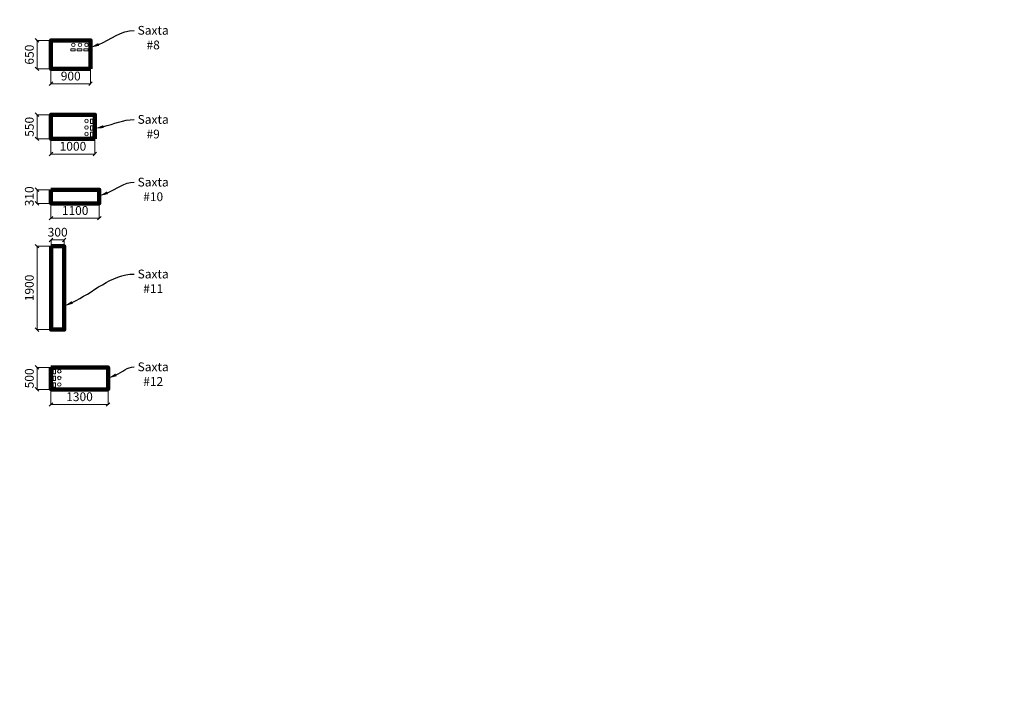
# Model space of a CAD drawing. Units: millimetres. Extents: x -605799 to 175604059, y -124063883 to 99794485.
# Drawn here: x -324110 to -301693, y -84249 to -69157 of the extents above; entities that cross this region are included whole.
import ezdxf
from ezdxf import colors
from ezdxf.entities.mleader import LeaderData, LeaderLine
from ezdxf.math import Vec2, Vec3

# ---------------------------------------------------------------- set-up
doc = ezdxf.new("R2010")
doc.units = ezdxf.units.MM
doc.header["$LTSCALE"] = 0.5
doc.layers.get('0').update_dxf_attribs({"lineweight": 18})
doc.layers.get('Defpoints').update_dxf_attribs({"color": 140, "lineweight": 18})
for name, color, linetype, lineweight in [('_Parking_place_TXT', 5, 'Continuous', 13), ('mibmebi', 3, 'Continuous', 0), ('shaxtebis konturi', 3, 'Continuous', 90), ('shaxtebis nomeracia', 7, 'Continuous', 18)]:
    doc.layers.add(name, color=color, linetype=linetype, lineweight=lineweight)
doc.styles.add('Stamp 1', font='isocpeui.ttf')
doc.dimstyles.get("Standard").update_dxf_attribs({"dimtxt": 0.18, "dimasz": 0.18, "dimexe": 0.18, "dimexo": 0.0625, "dimgap": 0.09, "dimtad": 0, "dimtih": 1, "dimtoh": 1, "dimdec": 4, "dimzin": 0, "dimdsep": 46, "dimtxsty": 'Standard', "dimcen": 0.09, "dimadec": 0, "dimazin": 0, "dimtfac": 1, "dimtdec": 4, "dimtofl": 0, "dimtmove": 0, "dimatfit": 3, "dimfxl": 1, "dimtolj": 1, "dimtzin": 0, "dimarcsym": 0})

# ---------------------------------------------------------------- blocks, each defined once
blk = doc.blocks.new('fenebi')
at = {"layer": '_Parking_place_TXT', "ltscale": 2, "char_height": 900, "width": 175956039.36, "attachment_point": 1}
for s, insert, rotation in [('{\\fArial|b0|i0|c186|p34;11}', (-720853, -362355), 34.6871), ('{\\fArial|b0|i0|c186|p34;12}', (-719373, -364493), 34.6871), ('{\\fArial|b0|i0|c186|p34;55}', (-730879, -369294), 34.6871), ('{\\fArial|b0|i0|c186|p34;56}', (-729399, -371432), 34.6871), ('{\\fArial|b0|i0|c186|p34;53}', (-733340, -363740), 23.2366), ('{\\fArial|b0|i0|c186|p34;54}', (-732315, -366129), 23.2366), ('{\\fArial|b0|i0|c186|p34;09}', (-723291, -355426), 14.6884), ('{\\fArial|b0|i0|c186|p34;10}', (-722632, -357941), 14.6884), ('{\\fArial|b0|i0|c186|p34;51}', (-735086, -358517), 14.6884), ('{\\fArial|b0|i0|c186|p34;52}', (-734426, -361032), 14.6884), ('{\\fArial|b0|i0|c186|p34;22}', (-662834, -366483), 14.0153), ('{\\fArial|b0|i0|c186|p34;21}', (-665357, -367112), 14.0153), ('{\\fArial|b0|i0|c186|p34;68}', (-659807, -378610), 14.0153), ('{\\fArial|b0|i0|c186|p34;67}', (-662329, -379240), 14.0153), ('{\\fArial|b0|i0|c186|p34;36}', (-582532, -366885), 4.9163), ('{\\fArial|b0|i0|c186|p34;35}', (-585122, -367108), 4.9163), ('{\\fArial|b0|i0|c186|p34;34}', (-587713, -367331), 4.9163), ('{\\fArial|b0|i0|c186|p34;33}', (-590303, -367554), 4.9163), ('{\\fArial|b0|i0|c186|p34;32}', (-592893, -367777), 4.9163), ('{\\fArial|b0|i0|c186|p34;31}', (-595484, -368000), 4.9163), ('{\\fArial|b0|i0|c186|p34;82}', (-581326, -378689), 4.9163), ('{\\fArial|b0|i0|c186|p34;81}', (-583917, -378912), 4.9163), ('{\\fArial|b0|i0|c186|p34;80}', (-586507, -379135), 4.9163), ('{\\fArial|b0|i0|c186|p34;79}', (-589098, -379358), 4.9163), ('{\\fArial|b0|i0|c186|p34;77}', (-594279, -379803), 4.9163), ('{\\fArial|b0|i0|c186|p34;78}', (-591688, -379581), 4.9163), ('{\\fArial|b0|i0|c186|p34;17}', (-689821, -369251), 0.9529), ('{\\fArial|b0|i0|c186|p34;18}', (-687221, -369220), 0.9529), ('{\\fArial|b0|i0|c186|p34;19}', (-684621, -369189), 0.9529), ('{\\fArial|b0|i0|c186|p34;20}', (-682021, -369158), 0.9529), ('{\\fArial|b0|i0|c186|p34;15}', (-695020, -369313), 0.9529), ('{\\fArial|b0|i0|c186|p34;16}', (-692420, -369282), 0.9529), ('{\\fArial|b0|i0|c186|p34;64}', (-687071, -380909), 0.9529), ('{\\fArial|b0|i0|c186|p34;65}', (-684471, -380878), 0.9529), ('{\\fArial|b0|i0|c186|p34;66}', (-681871, -380847), 0.9529), ('{\\fArial|b0|i0|c186|p34;61}', (-694870, -381002), 0.9529), ('{\\fArial|b0|i0|c186|p34;62}', (-692270, -380971), 0.9529), ('{\\fArial|b0|i0|c186|p34;63}', (-689670, -380940), 0.9529), ('{\\fArial|b0|i0|c186|p34;28}', (-615672, -368252), 0.6361), ('{\\fArial|b0|i0|c186|p34;29}', (-613073, -368223), 0.6361), ('{\\fArial|b0|i0|c186|p34;30}', (-610473, -368194), 0.6361), ('{\\fArial|b0|i0|c186|p34;25}', (-623472, -368338), 0.6361), ('{\\fArial|b0|i0|c186|p34;26}', (-620872, -368309), 0.6361), ('{\\fArial|b0|i0|c186|p34;27}', (-618272, -368280), 0.6361), ('{\\fArial|b0|i0|c186|p34;72}', (-620733, -380334), 0.6361), ('{\\fArial|b0|i0|c186|p34;73}', (-618134, -380305), 0.6361), ('{\\fArial|b0|i0|c186|p34;74}', (-615534, -380276), 0.6361), ('{\\fArial|b0|i0|c186|p34;75}', (-612934, -380247), 0.6361), ('{\\fArial|b0|i0|c186|p34;76}', (-610334, -380219), 0.6361), ('{\\fArial|b0|i0|c186|p34;71}', (-623333, -380363), 0.6361)]:
    blk.add_mtext(s, dxfattribs=dict(at, insert=insert, rotation=rotation))
blk = doc.blocks.new('_OBLIQUE')
at = {"color": 0, "linetype": 'ByBlock'}
blk.add_line((-0.5, -0.5), (0.5, 0.5), dxfattribs=at)
blk = doc.blocks.new('*D6429')
at = {"layer": 'Defpoints', "color": 0, "lineweight": 30, "transparency": 16777216}
for p in [(-323398, -69628), (-323715, -70278), (-323398, -70278)]:
    blk.add_point(p, dxfattribs=at)
at = {"layer": 'mibmebi', "transparency": 16777216}
for p, q in [((-323398, -69628), (-323725, -69628)), ((-323398, -70278), (-323725, -70278))]:
    blk.add_line(p, q, dxfattribs=at)
at = {"layer": 'mibmebi', "lineweight": 5, "transparency": 16777216}
blk.add_line((-323715, -69628), (-323715, -70278), dxfattribs=at)
at = {"layer": 'mibmebi', "lineweight": 5, "transparency": 16777216, "xscale": 80, "yscale": 80, "zscale": 80}
for p, rotation in [((-323715, -69628), 90), ((-323715, -70278), 270)]:
    blk.add_blockref('_OBLIQUE', p, dxfattribs=dict(at, rotation=rotation))
at = {"layer": 'mibmebi', "transparency": 16777216, "insert": (-323865, -69953), "char_height": 200, "attachment_point": 5, "rotation": 90, "style": 'Stamp 1'}
blk.add_mtext('650', dxfattribs=at)
blk = doc.blocks.new('*D6430')
at = {"layer": 'Defpoints', "color": 0, "lineweight": 30, "transparency": 16777216}
for p in [(-323398, -70278), (-322498, -70278), (-322498, -70616)]:
    blk.add_point(p, dxfattribs=at)
at = {"layer": 'mibmebi', "transparency": 16777216}
for p, q in [((-323398, -70278), (-323398, -70626)), ((-322498, -70278), (-322498, -70626))]:
    blk.add_line(p, q, dxfattribs=at)
at = {"layer": 'mibmebi', "lineweight": 5, "transparency": 16777216}
blk.add_line((-323398, -70616), (-322498, -70616), dxfattribs=at)
at = {"layer": 'mibmebi', "lineweight": 5, "transparency": 16777216, "xscale": 80, "yscale": 80, "zscale": 80, "rotation": 180}
blk.add_blockref('_OBLIQUE', (-323398, -70616), dxfattribs=at)
at = {"layer": 'mibmebi', "lineweight": 5, "transparency": 16777216, "xscale": 80, "yscale": 80, "zscale": 80}
blk.add_blockref('_OBLIQUE', (-322498, -70616), dxfattribs=at)
at = {"layer": 'mibmebi', "transparency": 16777216, "insert": (-322948, -70466), "char_height": 200, "attachment_point": 5, "style": 'Stamp 1'}
blk.add_mtext('900', dxfattribs=at)
blk = doc.blocks.new('*D6431')
at = {"layer": 'Defpoints', "color": 0, "lineweight": 30, "transparency": 16777216}
for p in [(-323398, -71322), (-323715, -71872), (-323398, -71872)]:
    blk.add_point(p, dxfattribs=at)
at = {"layer": 'mibmebi', "transparency": 16777216}
for p, q in [((-323398, -71322), (-323725, -71322)), ((-323398, -71872), (-323725, -71872))]:
    blk.add_line(p, q, dxfattribs=at)
at = {"layer": 'mibmebi', "lineweight": 5, "transparency": 16777216}
blk.add_line((-323715, -71322), (-323715, -71872), dxfattribs=at)
at = {"layer": 'mibmebi', "lineweight": 5, "transparency": 16777216, "xscale": 80, "yscale": 80, "zscale": 80}
for p, rotation in [((-323715, -71322), 90), ((-323715, -71872), 270)]:
    blk.add_blockref('_OBLIQUE', p, dxfattribs=dict(at, rotation=rotation))
at = {"layer": 'mibmebi', "transparency": 16777216, "insert": (-323865, -71597), "char_height": 200, "attachment_point": 5, "rotation": 90, "style": 'Stamp 1'}
blk.add_mtext('550', dxfattribs=at)
blk = doc.blocks.new('*D6432')
at = {"layer": 'Defpoints', "color": 0, "lineweight": 30, "transparency": 16777216}
for p in [(-323398, -71872), (-322398, -71872), (-322398, -72216)]:
    blk.add_point(p, dxfattribs=at)
at = {"layer": 'mibmebi', "transparency": 16777216}
for p, q in [((-323398, -71872), (-323398, -72226)), ((-322398, -71872), (-322398, -72226))]:
    blk.add_line(p, q, dxfattribs=at)
at = {"layer": 'mibmebi', "lineweight": 5, "transparency": 16777216}
blk.add_line((-323398, -72216), (-322398, -72216), dxfattribs=at)
at = {"layer": 'mibmebi', "lineweight": 5, "transparency": 16777216, "xscale": 80, "yscale": 80, "zscale": 80, "rotation": 180}
blk.add_blockref('_OBLIQUE', (-323398, -72216), dxfattribs=at)
at = {"layer": 'mibmebi', "lineweight": 5, "transparency": 16777216, "xscale": 80, "yscale": 80, "zscale": 80}
blk.add_blockref('_OBLIQUE', (-322398, -72216), dxfattribs=at)
at = {"layer": 'mibmebi', "transparency": 16777216, "insert": (-322898, -72066), "char_height": 200, "attachment_point": 5, "style": 'Stamp 1'}
blk.add_mtext('1000', dxfattribs=at)
blk = doc.blocks.new('*D6433')
at = {"layer": 'Defpoints', "color": 0, "lineweight": 30, "transparency": 16777216}
for p in [(-323398, -73030), (-323715, -73340), (-323398, -73340)]:
    blk.add_point(p, dxfattribs=at)
at = {"layer": 'mibmebi', "transparency": 16777216}
for p, q in [((-323398, -73030), (-323725, -73030)), ((-323398, -73340), (-323725, -73340))]:
    blk.add_line(p, q, dxfattribs=at)
at = {"layer": 'mibmebi', "lineweight": 5, "transparency": 16777216}
blk.add_line((-323715, -73030), (-323715, -73340), dxfattribs=at)
at = {"layer": 'mibmebi', "lineweight": 5, "transparency": 16777216, "xscale": 80, "yscale": 80, "zscale": 80}
for p, rotation in [((-323715, -73030), 90), ((-323715, -73340), 270)]:
    blk.add_blockref('_OBLIQUE', p, dxfattribs=dict(at, rotation=rotation))
at = {"layer": 'mibmebi', "transparency": 16777216, "insert": (-323865, -73180), "char_height": 200, "attachment_point": 5, "rotation": 90, "style": 'Stamp 1'}
blk.add_mtext('310', dxfattribs=at)
blk = doc.blocks.new('*D6434')
at = {"layer": 'Defpoints', "color": 0, "lineweight": 30, "transparency": 16777216}
for p in [(-323398, -73330), (-322298, -73330), (-322298, -73679)]:
    blk.add_point(p, dxfattribs=at)
at = {"layer": 'mibmebi', "transparency": 16777216}
for p, q in [((-323398, -73330), (-323398, -73689)), ((-322298, -73330), (-322298, -73689))]:
    blk.add_line(p, q, dxfattribs=at)
at = {"layer": 'mibmebi', "lineweight": 5, "transparency": 16777216}
blk.add_line((-323398, -73679), (-322298, -73679), dxfattribs=at)
at = {"layer": 'mibmebi', "lineweight": 5, "transparency": 16777216, "xscale": 80, "yscale": 80, "zscale": 80, "rotation": 180}
blk.add_blockref('_OBLIQUE', (-323398, -73679), dxfattribs=at)
at = {"layer": 'mibmebi', "lineweight": 5, "transparency": 16777216, "xscale": 80, "yscale": 80, "zscale": 80}
blk.add_blockref('_OBLIQUE', (-322298, -73679), dxfattribs=at)
at = {"layer": 'mibmebi', "transparency": 16777216, "insert": (-322848, -73529), "char_height": 200, "attachment_point": 5, "style": 'Stamp 1'}
blk.add_mtext('1100', dxfattribs=at)
blk = doc.blocks.new('*D6435')
at = {"layer": 'Defpoints', "color": 0, "lineweight": 30, "transparency": 16777216}
for p in [(-323096, -74316), (-323715, -76216), (-323396, -76216)]:
    blk.add_point(p, dxfattribs=at)
at = {"layer": 'mibmebi', "transparency": 16777216}
for p, q in [((-323096, -74316), (-323725, -74316)), ((-323396, -76216), (-323725, -76216))]:
    blk.add_line(p, q, dxfattribs=at)
at = {"layer": 'mibmebi', "lineweight": 5, "transparency": 16777216}
blk.add_line((-323715, -74316), (-323715, -76216), dxfattribs=at)
at = {"layer": 'mibmebi', "lineweight": 5, "transparency": 16777216, "xscale": 80, "yscale": 80, "zscale": 80}
for p, rotation in [((-323715, -74316), 90), ((-323715, -76216), 270)]:
    blk.add_blockref('_OBLIQUE', p, dxfattribs=dict(at, rotation=rotation))
at = {"layer": 'mibmebi', "transparency": 16777216, "insert": (-323865, -75266), "char_height": 200, "attachment_point": 5, "rotation": 90, "style": 'Stamp 1'}
blk.add_mtext('1900', dxfattribs=at)
blk = doc.blocks.new('*D6436')
at = {"layer": 'Defpoints', "color": 0, "lineweight": 30, "transparency": 16777216}
for p in [(-323096, -74173), (-323396, -74316), (-323096, -74316)]:
    blk.add_point(p, dxfattribs=at)
at = {"layer": 'mibmebi', "transparency": 16777216}
for p, q in [((-323396, -74316), (-323396, -74163)), ((-323096, -74316), (-323096, -74163))]:
    blk.add_line(p, q, dxfattribs=at)
at = {"layer": 'mibmebi', "lineweight": 5, "transparency": 16777216}
blk.add_line((-323396, -74173), (-323096, -74173), dxfattribs=at)
at = {"layer": 'mibmebi', "lineweight": 5, "transparency": 16777216, "xscale": 80, "yscale": 80, "zscale": 80, "rotation": 180}
blk.add_blockref('_OBLIQUE', (-323396, -74173), dxfattribs=at)
at = {"layer": 'mibmebi', "lineweight": 5, "transparency": 16777216, "xscale": 80, "yscale": 80, "zscale": 80}
blk.add_blockref('_OBLIQUE', (-323096, -74173), dxfattribs=at)
at = {"layer": 'mibmebi', "transparency": 16777216, "insert": (-323246, -74023), "char_height": 200, "attachment_point": 5, "style": 'Stamp 1'}
blk.add_mtext('300', dxfattribs=at)
blk = doc.blocks.new('*D6439')
at = {"layer": 'Defpoints', "color": 0, "lineweight": 30, "transparency": 16777216}
for p in [(-323398, -77076), (-323715, -77576), (-323398, -77576)]:
    blk.add_point(p, dxfattribs=at)
at = {"layer": 'mibmebi', "transparency": 16777216}
for p, q in [((-323398, -77076), (-323725, -77076)), ((-323398, -77576), (-323725, -77576))]:
    blk.add_line(p, q, dxfattribs=at)
at = {"layer": 'mibmebi', "lineweight": 5, "transparency": 16777216}
blk.add_line((-323715, -77076), (-323715, -77576), dxfattribs=at)
at = {"layer": 'mibmebi', "lineweight": 5, "transparency": 16777216, "xscale": 80, "yscale": 80, "zscale": 80}
for p, rotation in [((-323715, -77076), 90), ((-323715, -77576), 270)]:
    blk.add_blockref('_OBLIQUE', p, dxfattribs=dict(at, rotation=rotation))
at = {"layer": 'mibmebi', "transparency": 16777216, "insert": (-323865, -77326), "char_height": 200, "attachment_point": 5, "rotation": 90, "style": 'Stamp 1'}
blk.add_mtext('500', dxfattribs=at)
blk = doc.blocks.new('*D6440')
at = {"layer": 'Defpoints', "color": 0, "lineweight": 30, "transparency": 16777216}
for p in [(-323398, -77576), (-322098, -77576), (-322098, -77920)]:
    blk.add_point(p, dxfattribs=at)
at = {"layer": 'mibmebi', "transparency": 16777216}
for p, q in [((-323398, -77576), (-323398, -77930)), ((-322098, -77576), (-322098, -77930))]:
    blk.add_line(p, q, dxfattribs=at)
at = {"layer": 'mibmebi', "lineweight": 5, "transparency": 16777216}
blk.add_line((-323398, -77920), (-322098, -77920), dxfattribs=at)
at = {"layer": 'mibmebi', "lineweight": 5, "transparency": 16777216, "xscale": 80, "yscale": 80, "zscale": 80, "rotation": 180}
blk.add_blockref('_OBLIQUE', (-323398, -77920), dxfattribs=at)
at = {"layer": 'mibmebi', "lineweight": 5, "transparency": 16777216, "xscale": 80, "yscale": 80, "zscale": 80}
blk.add_blockref('_OBLIQUE', (-322098, -77920), dxfattribs=at)
at = {"layer": 'mibmebi', "transparency": 16777216, "insert": (-322748, -77770), "char_height": 200, "attachment_point": 5, "style": 'Stamp 1'}
blk.add_mtext('1300', dxfattribs=at)

msp = doc.modelspace()

# ---------------------------------------------------------------- linework, layer by layer
at = {"color": 1}
for points in [[(-322848, -69819.4061162), (-322948, -69819.4061162), (-322948, -69869.4061162), (-322848, -69869.4061162)], [(-322698, -69819.4061162), (-322798, -69819.4061162), (-322798, -69869.4061162), (-322698, -69869.4061162)], [(-322548, -69819.4061162), (-322648, -69819.4061162), (-322648, -69869.4061162), (-322548, -69869.4061162)], [(-322497.9999999, -71422.4061163), (-322497.9999999, -71522.4061163), (-322447.9999999, -71522.4061163), (-322447.9999999, -71422.4061163)], [(-322497.9999999, -71572.4061163), (-322497.9999999, -71672.4061163), (-322447.9999999, -71672.4061163), (-322447.9999999, -71572.4061163)], [(-322497.9999999, -71722.4061163), (-322497.9999999, -71822.4061163), (-322447.9999999, -71822.4061163), (-322447.9999999, -71722.4061163)], [(-323298, -77126.4061162), (-323298, -77226.4061162), (-323348, -77226.4061162), (-323348, -77126.4061162)], [(-323298, -77276.4061162), (-323298, -77376.4061162), (-323348, -77376.4061162), (-323348, -77276.4061162)], [(-323298, -77426.4061162), (-323298, -77526.4061162), (-323348, -77526.4061162), (-323348, -77426.4061162)]]:
    msp.add_lwpolyline(points, close=True, dxfattribs=at)
at = {"color": 4}
for centre in [(-322888, -69729.4061162), (-322738, -69729.4061162), (-322588, -69729.4061162), (-322587.9999999, -71462.4061163), (-322587.9999999, -71612.4061163), (-322587.9999999, -71762.4061163), (-323208, -77166.4061162), (-323208, -77316.4061162), (-323208, -77466.4061162)]:
    msp.add_circle(centre, 40, dxfattribs=at)
at = {"layer": 'shaxtebis konturi'}
for points in [[(-322498, -70278.4061163), (-322498, -69628.4061162), (-323398, -69628.4061162), (-323398, -70278.4061163), (-322498, -70278.4061163)], [(-322397.9999999, -71872.4061163), (-322397.9999999, -71322.4061162), (-323398, -71322.4061162), (-323398, -71872.4061163), (-322397.9999999, -71872.4061163)]]:
    msp.add_lwpolyline(points, dxfattribs=at)
for points in [[(-323398, -73030.4061162), (-322298, -73030.4061162), (-322298, -73340.4061162), (-323398, -73340.4061162)], [(-323396.5, -74316.4061162), (-323096.5, -74316.4061162), (-323096.5, -76216.4061161), (-323396.5, -76216.4061161)], [(-323398, -77076.4061162), (-322098, -77076.4061162), (-322098, -77576.4061162), (-323398, -77576.4061162)]]:
    msp.add_lwpolyline(points, close=True, dxfattribs=at)

# ---------------------------------------------------------------- block references
msp.add_blockref('fenebi', (269183.7415059, 21227.937252, -824500))

# ---------------------------------------------------------------- dimensions: what is measured, and where the dimension line sits
at = {"layer": 'mibmebi'}
for base, p1, p2, picture, middle in [((-323715, -70278.4061163), (-323398, -69628.4061162), (-323398, -70278.4061163), '*D6429', (-323715, -69953.4061163)), ((-323715, -71872.4061163), (-323398, -71322.4061162), (-323398, -71872.4061163), '*D6431', (-323715, -71597.4061163)), ((-323715, -73340.4061162), (-323398, -73030.4061162), (-323398, -73340.4061162), '*D6433', (-323715, -73180.4061162)), ((-323715, -76216.4061162), (-323096.5, -74316.4061162), (-323396.5, -76216.4061162), '*D6435', (-323715, -75266.4061162)), ((-323715, -77576.4061162), (-323398, -77076.4061162), (-323398, -77576.4061162), '*D6439', (-323715, -77326.4061162))]:
    dim = msp.add_linear_dim(base=base, p1=p1, p2=p2, angle=90, dimstyle='Standard', override={"dimtxt": 200, "dimasz": 80, "dimexe": 10, "dimexo": 0, "dimgap": 50, "dimtad": 1, "dimtih": 0, "dimtoh": 0, "dimdec": 0, "dimzin": 9, "dimdsep": 44, "dimtxsty": 'Stamp 1', "dimblk": 'OBLIQUE', "dimcen": 200, "dimclrd": 256, "dimclre": 256, "dimclrt": 256, "dimazin": 2, "dimtdec": 0, "dimtofl": 1, "dimtmove": 1, "dimldrblk": 'OBLIQUE', "dimtolj": 0, "dimtzin": 8, "dimlwd": 5, "dimlwe": 65535}, dxfattribs=at)
    dim.commit()
    dim.dimension.update_dxf_attribs({"geometry": picture, "text_midpoint": middle, "dimtype": 160})
for base, p1, p2, picture, middle in [((-322498, -70616.4061162), (-323398, -70278.4061163), (-322498, -70278.4061163), '*D6430', (-322948, -70466.4061162)), ((-322397.9999999, -72216.4061162), (-323398, -71872.4061163), (-322397.9999999, -71872.4061163), '*D6432', (-322898, -72066.4061162)), ((-322298, -73679.4061162), (-323398, -73330.4061162), (-322298, -73330.4061162), '*D6434', (-322848, -73529.4061162)), ((-322098, -77920.4061162), (-323398, -77576.4061162), (-322098, -77576.4061162), '*D6440', (-322748, -77770.4061162))]:
    dim = msp.add_linear_dim(base=base, p1=p1, p2=p2, dimstyle='Standard', override={"dimtxt": 200, "dimasz": 80, "dimexe": 10, "dimexo": 0, "dimgap": 50, "dimtad": 1, "dimtih": 0, "dimtoh": 0, "dimdec": 0, "dimzin": 9, "dimdsep": 44, "dimtxsty": 'Stamp 1', "dimblk": 'OBLIQUE', "dimcen": 200, "dimclrd": 256, "dimclre": 256, "dimclrt": 256, "dimazin": 2, "dimtdec": 0, "dimtofl": 1, "dimtmove": 1, "dimldrblk": 'OBLIQUE', "dimtolj": 0, "dimtzin": 8, "dimlwd": 5, "dimlwe": 65535}, dxfattribs=at)
    dim.commit()
    dim.dimension.update_dxf_attribs({"geometry": picture, "text_midpoint": middle})
dim = msp.add_linear_dim(base=(-323096.5, -74173.4061162), p1=(-323396.5, -74316.4061162), p2=(-323096.5, -74316.4061162), dimstyle='Standard', override={"dimtxt": 200, "dimasz": 80, "dimexe": 10, "dimexo": 0, "dimgap": 50, "dimtad": 1, "dimtih": 0, "dimtoh": 0, "dimdec": 0, "dimzin": 9, "dimdsep": 44, "dimtxsty": 'Stamp 1', "dimblk": 'OBLIQUE', "dimcen": 200, "dimclrd": 256, "dimclre": 256, "dimclrt": 256, "dimazin": 2, "dimtdec": 0, "dimtofl": 1, "dimtmove": 1, "dimldrblk": 'OBLIQUE', "dimtolj": 0, "dimtzin": 8, "dimlwd": 5, "dimlwe": 65535}, dxfattribs=at)
dim.commit()
dim.dimension.update_dxf_attribs({"geometry": '*D6436', "text_midpoint": (-323246.5, -74173.4061162), "dimtype": 160})

# ---------------------------------------------------------------- leaders
at = {"layer": 'shaxtebis nomeracia', "color": 0, "lineweight": 0}
ml = msp.add_multileader_mtext('Standard', dxfattribs=at)
ml.set_content('{\\fAcadNusx|b0|i0|c0|p2;\\C256;Saxta \\P#8}')
ml.set_leader_properties()
ml.build(insert=Vec2(0, 0))
ml.multileader.update_dxf_attribs({"leader_type": 2, "has_text_frame": 1, "text_right_attachment_type": 6, "dogleg_length": 9, "arrow_head_size": 200})
ctx = ml.context
ctx.base_point, ctx.char_height, ctx.arrow_head_size, ctx.landing_gap_size, ctx.plane_origin = Vec3(-321507, -69400.4061162), 200, 200, 50, Vec3(-309902.0681925, -73142.0711692)
ctx.right_attachment, ctx.text_align_type = 6, 1
notes = []
notes.append((ctx, [(0, (1, 1, 0), (-321516, -69400.4061162), (1, 0), 9, [(0, [(-322498, -69792.4061162)], 0, [])])]))
ctx.mtext.insert, ctx.mtext.alignment, ctx.mtext.flow_direction = Vec3(-321071.2259414, -69299.0114161), 2, 5
ml = msp.add_multileader_mtext('Standard', dxfattribs=at)
ml.set_content('{\\fAcadNusx|b0|i0|c0|p2;\\C256;Saxta \\P#9}')
ml.set_leader_properties()
ml.build(insert=Vec2(0, 0))
ml.multileader.update_dxf_attribs({"leader_type": 2, "has_text_frame": 1, "text_right_attachment_type": 6, "dogleg_length": 9, "arrow_head_size": 200})
ctx = ml.context
ctx.base_point, ctx.char_height, ctx.arrow_head_size, ctx.landing_gap_size, ctx.plane_origin = Vec3(-321507, -71429.464222), 200, 200, 50, Vec3(-309665.0681924, -74460.0711692)
ctx.right_attachment, ctx.text_align_type = 6, 1
notes.append((ctx, [(0, (1, 1, 0), (-321516, -71429.464222), (1, 0), 9, [(0, [(-322397.9999999, -71637.7975553)], 0, [])])]))
ctx.mtext.insert, ctx.mtext.alignment, ctx.mtext.flow_direction = Vec3(-321071.2259414, -71327.9300518), 2, 5
ml = msp.add_multileader_mtext('Standard', dxfattribs=at)
ml.set_content('{\\fAcadNusx|b0|i0|c0|p2;\\C256;Saxta \\P#10}')
ml.set_leader_properties()
ml.build(insert=Vec2(0, 0))
ml.multileader.update_dxf_attribs({"leader_type": 2, "has_text_frame": 1, "text_right_attachment_type": 6, "dogleg_length": 9, "arrow_head_size": 200})
ctx = ml.context
ctx.base_point, ctx.char_height, ctx.arrow_head_size, ctx.landing_gap_size, ctx.plane_origin = Vec3(-321507, -72857.4061162), 200, 200, 50, Vec3(-312248.8422509, -75240.4045025)
ctx.right_attachment, ctx.text_align_type = 6, 1
notes.append((ctx, [(0, (1, 1, 0), (-321516, -72857.4061162), (1, 0), 9, [(0, [(-322297.7724313, -73172.2036715)], 0, [])])]))
ctx.mtext.insert, ctx.mtext.alignment, ctx.mtext.flow_direction = Vec3(-321071.2259414, -72756.0114161), 2, 5
ml = msp.add_multileader_mtext('Standard', dxfattribs=at)
ml.set_content('{\\fAcadNusx|b0|i0|c0|p2;\\C256;Saxta \\P#11}')
ml.set_leader_properties()
ml.build(insert=Vec2(0, 0))
ml.multileader.update_dxf_attribs({"leader_type": 2, "has_text_frame": 1, "text_right_attachment_type": 6, "dogleg_length": 9, "arrow_head_size": 200})
ctx = ml.context
ctx.base_point, ctx.char_height, ctx.arrow_head_size, ctx.landing_gap_size, ctx.plane_origin = Vec3(-321507, -74949.7394496), 200, 200, 50, Vec3(-313180.5267993, -78575.6055899)
ctx.right_attachment, ctx.text_align_type = 6, 1
notes.append((ctx, [(0, (1, 1, 0), (-321516, -74949.7394496), (1, 0), 9, [(0, [(-323096.5, -75680.7978059)], 0, [])])]))
ctx.mtext.insert, ctx.mtext.alignment, ctx.mtext.flow_direction = Vec3(-321071.2259414, -74849.3210395), 2, 5
ml = msp.add_multileader_mtext('Standard', dxfattribs=at)
ml.set_content('{\\fAcadNusx|b0|i0|c0|p2;\\C256;Saxta \\P#12}')
ml.set_leader_properties()
ml.build(insert=Vec2(0, 0))
ml.multileader.update_dxf_attribs({"leader_type": 2, "has_text_frame": 1, "text_right_attachment_type": 6, "dogleg_length": 9, "arrow_head_size": 200})
ctx = ml.context
ctx.base_point, ctx.char_height, ctx.arrow_head_size, ctx.landing_gap_size, ctx.plane_origin = Vec3(-321507, -77063.4061162), 200, 200, 50, Vec3(-309578.6163094, -79039.6053393)
ctx.right_attachment, ctx.text_align_type = 6, 1
notes.append((ctx, [(0, (1, 1, 0), (-321516, -77063.4061162), (1, 0), 9, [(0, [(-322098, -77326.4061162)], 0, [])])]))
ctx.mtext.insert, ctx.mtext.alignment, ctx.mtext.flow_direction = Vec3(-321071.2259414, -76962.9877062), 2, 5
for ctx, leaders in notes:
    for number, flags, end, landing, length, lines in leaders:
        leader = LeaderData()
        leader.index, (leader.has_last_leader_line, leader.has_dogleg_vector, leader.attachment_direction) = number, flags
        leader.last_leader_point, leader.dogleg_vector, leader.dogleg_length = Vec3(end), Vec3(landing), length
        for number, points, colour, breaks in lines:
            line = LeaderLine()
            line.index, line.vertices, line.color, line.breaks = number, Vec3.list(points), colors.encode_raw_color(colour), breaks
            leader.lines.append(line)
        ctx.leaders.append(leader)

doc.saveas('drawing.dxf')
